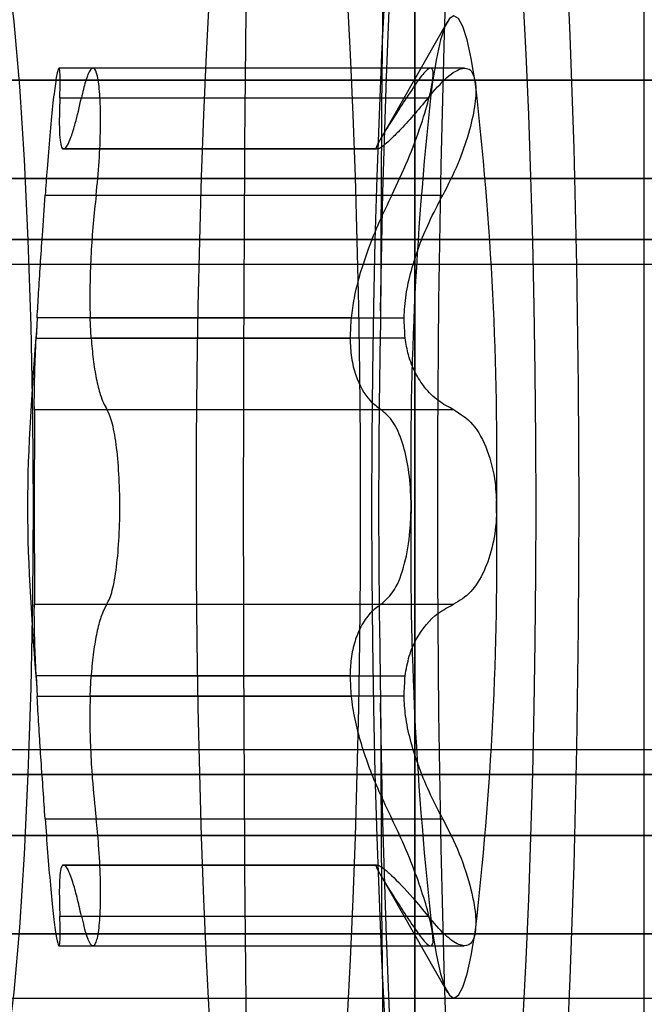
# Model space of a CAD drawing. Extents: x 5 to 415, y 5 to 293.
# Drawn here: x 339 to 339, y 239 to 239 of the extents above; entities that cross this region are included whole.
import ezdxf

# ---------------------------------------------------------------- set-up
doc = ezdxf.new("R2010")
doc.units = 0
doc.linetypes.add('SLD-DURCHGEHEND', pattern=[0])
doc.layers.add('AM_0', color=7, linetype='CONTINUOUS')

msp = doc.modelspace()

# ---------------------------------------------------------------- linework, layer by layer
at = {"layer": 'AM_0', "color": 7, "linetype": 'SLD-DURCHGEHEND'}
for p, q in [((338.763010478283, 239.3412296185023), (338.763010478283, 239.0412296185023)), ((338.7631626903594, 239.0412296185023), (338.7631626903594, 239.3412296185023)), ((338.7995242485732, 239.0412296185023), (338.7995242485731, 239.3412296185023)), ((338.7682587333653, 239.2683288683851), (338.7575937993253, 239.2495694648733)), ((338.7655194124633, 239.2609231935367), (338.7065221152596, 239.2609231935367)), ((338.7709329931968, 239.2609231935368), (338.7119246911428, 239.2609231935368)), ((338.8975494073409, 239.2590133914734), (300.484281848923, 239.2590133914743)), ((338.9049558203555, 239.2590133914734), (300.4916882619377, 239.2590133914743)), ((339.1102094196451, 239.2590133914734), (300.6969418612273, 239.2590133914743)), ((339.1176158326598, 239.2590133914734), (300.704348274242, 239.2590133914743)), ((302.6410478876254, 239.2590133914742), (338.8626871102413, 239.2590133914734)), ((302.6484543006401, 239.2590133914742), (338.870093523256, 239.2590133914734)), ((338.7066801150727, 239.2562114660072), (338.761761120901, 239.2562114660071)), ((338.7101072379422, 239.2562114660071), (338.7651882437704, 239.2562114660071)), ((338.707124006879, 239.2481039722914), (338.7569940104715, 239.2481039722913)), ((338.707447647254, 239.2481039722914), (338.707124006879, 239.2481039722914)), ((338.7571558306589, 239.2481342701023), (338.7072858270665, 239.2481342701023)), ((338.7573176508464, 239.2481039722914), (338.707447647254, 239.2481039722914)), ((338.9082225569003, 239.2434274987217), (300.4949549984825, 239.2434274987226)), ((339.1069426831004, 239.2434274987218), (300.6936751246826, 239.2434274987226)), ((302.6377811510806, 239.2434274987226), (338.8594203736965, 239.2434274987217)), ((338.7043456866838, 239.2407473919677), (338.7594266925119, 239.2407473919678)), ((338.7124416663311, 239.2407473919677), (338.7675226721594, 239.2407473919677)), ((338.8953448687686, 239.2337191480572), (300.4820773103509, 239.233719148058)), ((338.9071603589277, 239.2337191480572), (300.4938928005099, 239.233719148058)), ((339.1080048810729, 239.2337191480572), (300.6947373226552, 239.233719148058)), ((339.119820371232, 239.2337191480572), (300.7065528128142, 239.233719148058)), ((302.6388433490532, 239.233719148058), (338.8604825716691, 239.2337191480572)), ((302.6506588392123, 239.233719148058), (338.8722980618282, 239.2337191480572)), ((300.4830547820926, 239.229798160998), (338.8963223405109, 239.2297981609972)), ((300.4929153287672, 239.229798160998), (338.9061828871855, 239.2297981609972)), ((300.6957147943969, 239.229798160998), (339.1089823528152, 239.2297981609972)), ((300.7055753410715, 239.229798160998), (339.1188428994897, 239.2297981609972)), ((302.6398208207954, 239.229798160998), (338.8614600434113, 239.2297981609972)), ((302.6496813674701, 239.229798160998), (338.8713205900859, 239.2297981609972)), ((338.7030739128452, 239.2212747260823), (338.7029120926578, 239.2180588647113)), ((338.7529439164376, 239.2212747260823), (338.7030739128452, 239.2212747260823)), ((338.7114977412879, 239.2212747260824), (338.7613677448804, 239.2212747260824)), ((338.7116595614754, 239.2180588647113), (338.7114977412879, 239.2212747260824)), ((338.7029120926578, 239.2180588647113), (338.7527820962501, 239.2180588647113)), ((338.7615295650678, 239.2180588647112), (338.7116595614754, 239.2180588647113)), ((338.702632125249, 239.2066936925416), (338.7577131310773, 239.2066936925416)), ((338.714155227766, 239.2066936925416), (338.7692362335942, 239.2066936925415)), ((338.702632125249, 239.1757655444629), (338.7577131310773, 239.1757655444629)), ((338.7141552277658, 239.175765544463), (338.769236233594, 239.175765544463)), ((338.7029120926578, 239.1644003722932), (338.7030739128451, 239.1611845109222)), ((338.75278209625, 239.1644003722932), (338.7029120926578, 239.1644003722932)), ((338.7114977412878, 239.1611845109222), (338.7116595614753, 239.1644003722932)), ((338.7116595614753, 239.1644003722932), (338.7615295650677, 239.1644003722932)), ((338.7030739128451, 239.1611845109222), (338.7529439164376, 239.1611845109222)), ((338.7613677448803, 239.1611845109221), (338.7114977412878, 239.1611845109222)), ((338.8963223405109, 239.1526610760073), (300.4830547820926, 239.1526610760082)), ((338.9061828871855, 239.1526610760074), (300.4929153287671, 239.1526610760082)), ((339.1089823528152, 239.1526610760073), (300.6957147943969, 239.1526610760082)), ((339.1188428994897, 239.1526610760073), (300.7055753410715, 239.1526610760082)), ((338.8614600434113, 239.1526610760073), (302.6398208207954, 239.1526610760082)), ((338.8713205900859, 239.1526610760073), (302.6496813674701, 239.1526610760082)), ((338.8953448687686, 239.1487400889474), (300.4820773103509, 239.1487400889482)), ((338.9071603589277, 239.1487400889474), (300.4938928005099, 239.1487400889482)), ((339.1080048810729, 239.1487400889474), (300.6947373226551, 239.1487400889482)), ((339.1198203712319, 239.1487400889474), (300.7065528128142, 239.1487400889482)), ((302.6388433490532, 239.1487400889482), (338.8604825716691, 239.1487400889474)), ((302.6506588392123, 239.1487400889482), (338.8722980618282, 239.1487400889474)), ((338.7043456866838, 239.1417118450368), (338.759426692512, 239.1417118450368)), ((338.7124416663312, 239.1417118450368), (338.7675226721595, 239.1417118450368)), ((338.9082225569003, 239.1390317382828), (300.4949549984825, 239.1390317382836)), ((339.1069426831003, 239.1390317382828), (300.6936751246826, 239.1390317382836)), ((302.6377811510806, 239.1390317382836), (338.8594203736965, 239.1390317382828)), ((338.7071240068792, 239.134355264713), (338.707447647254, 239.1343552647131)), ((338.7569940104717, 239.1343552647131), (338.7071240068792, 239.134355264713)), ((338.7072858270665, 239.1343249669023), (338.7571558306591, 239.1343249669023)), ((338.707447647254, 239.1343552647131), (338.7573176508464, 239.1343552647131)), ((338.7575721002885, 239.1329279402985), (338.7682587333653, 239.1141303686195)), ((338.7066801150727, 239.1262477709975), (338.761761120901, 239.1262477709974)), ((338.7101072379421, 239.1262477709974), (338.7651882437703, 239.1262477709974)), ((338.8975494073408, 239.1234458455311), (300.484281848923, 239.123445845532)), ((338.9049558203555, 239.1234458455312), (300.4916882619377, 239.123445845532)), ((339.1102094196452, 239.1234458455311), (300.6969418612273, 239.123445845532)), ((339.1176158326598, 239.1234458455311), (300.704348274242, 239.123445845532)), ((302.6410478876253, 239.1234458455319), (338.8626871102413, 239.1234458455311)), ((302.6484543006401, 239.1234458455319), (338.870093523256, 239.1234458455311)), ((338.7065210350925, 239.1215360434676), (338.7655293371463, 239.1215360434676)), ((338.7119257713099, 239.1215360434676), (338.7709230685136, 239.1215360434676)), ((338.1849931432538, 239.1132296185024), (338.882329431918, 239.1132296185023)), ((338.2198554403533, 239.1132296185022), (338.9171917290175, 239.1132296185022)), ((338.4325154526576, 239.1132296185022), (339.1298517413218, 239.1132296185022))]:
    msp.add_line(p, q, dxfattribs=at)
at = {"layer": 'AM_0', "color": 7, "linetype": 'SLD-DURCHGEHEND', "flags": 128}
for points in [[(338.7866947409012, 239.4212296185023), (338.7847892644882, 239.4201881606941), (338.7829010443646, 239.4170732188727), (338.7810471805442, 239.4119130024336), (338.7792444619051, 239.404754243096), (338.7775092141462, 239.3956617716929), (338.7758571519401, 239.3847179310535), (338.7743032366178, 239.3720218302932), (338.7728615406771, 239.3576884472665), (338.7715451203399, 239.3418475873097), (338.7703658973124, 239.3246427077037), (338.769334550821, 239.3062296185023), (338.7684604208994, 239.2867750714928), (338.7677514238032, 239.2664552500653), (338.7672139803202, 239.2454541736695), (338.7668529576217, 239.2239620313052), (338.7666716251851, 239.2021734591418), (338.7666716251851, 239.1802857778628), (338.7668529576217, 239.1584972056995), (338.7672139803202, 239.1370050633352), (338.7677514238033, 239.1160039869393), (338.7684604208994, 239.0956841655119), (338.7693345508211, 239.0762296185023), (338.7703658973124, 239.0578165293009), (338.77154512034, 239.0406116496949), (338.7728615406772, 239.0247707897381), (338.7743032366178, 239.0104374067115), (338.7758571519402, 238.9977413059511), (338.7775092141463, 238.9867974653117), (338.7792444619051, 238.9777049939086), (338.7810471805444, 238.9705462345709), (338.7829010443646, 238.9653860181319), (338.7847892644883, 238.9622710763105), (338.7866947409012, 238.9612296185023)], [(338.7576455403034, 239.2223900196431), (338.7580208323514, 239.2411962798437), (338.7585675217194, 239.2594410607286), (338.7592794652159, 239.2769193442554), (338.7601486626756, 239.2934347255732), (338.761165346858, 239.3088016200392), (338.7623180932029, 239.3228473486478), (338.7635939482086, 239.3354140784385), (338.7649785749916, 239.3463605960771), (338.7664564143917, 239.3555638946813), (338.7680108598108, 239.3629205560585), (338.7696244438233, 239.3683479128245), (338.771279034458, 239.371784977343), (338.7729560389498, 239.3731931270489), (338.7746366126666, 239.3725565384528), (338.7763018708691, 239.369882364951), (338.7779331009195, 239.3652006564421), (338.779511972557, 239.3585640216541), (338.7810207438764, 239.3500470369756), (338.7824424606953, 239.3397454084355), (338.7837611470697, 239.3277748962464), (338.7849619848169, 239.3142700139983), (338.7860314800282, 239.2993825171183), (338.7869576147016, 239.2832796975837), (338.7877299817887, 239.2661425040479), (338.7883399021396, 239.2481635085068), (338.7887805220313, 239.2295447423518), (338.7890468901832, 239.2104954261272), (338.7891360133953, 239.1912296185023), (338.7890468901832, 239.1719638108773), (338.7887805220313, 239.1529144946526), (338.7883399021396, 239.1342957284976), (338.7877299817887, 239.1163167329566), (338.7869576147016, 239.0991795394208), (338.7860314800282, 239.0830767198862), (338.7849619848168, 239.0681892230063), (338.7837611470697, 239.0546843407581), (338.7824424606952, 239.042713828569), (338.7810207438763, 239.0324122000289), (338.7795119725569, 239.0238952153504), (338.7779331009195, 239.0172585805624), (338.7763018708691, 239.0125768720535), (338.7746366126666, 239.0099026985517), (338.7729560389498, 239.0092661099556), (338.771279034458, 239.0106742596615), (338.7696244438232, 239.01411132418), (338.7680108598108, 239.0195386809459), (338.7664564143916, 239.0268953423232), (338.7649785749916, 239.0360986409274), (338.7635939482086, 239.047045158566), (338.7623180932029, 239.0596118883566), (338.761165346858, 239.0736576169652), (338.7601486626756, 239.0890245114312), (338.7592794652159, 239.1055398927491), (338.7585675217194, 239.1230181762759), (338.7580208323514, 239.1412629571608), (338.7576455403034, 239.1600692173613)], [(338.7413954378764, 239.0412296185022), (338.7423280808013, 239.0416118013106), (338.7432559711915, 239.04275640222), (338.7441743807304, 239.0446575886065), (338.7450786294136, 239.04730567246), (338.7459641093969, 239.0506871597522), (338.7468263084774, 239.054784819199), (338.7476608330862, 239.0595777700671), (338.7484634306771, 239.0650415885775), (338.7492300113969, 239.0711484323635), (338.749956668926, 239.0778671823491), (338.7506397003838, 239.0851636013242), (338.751275625199, 239.0930005084104), (338.7518612028443, 239.1013379685255), (338.7523934493504, 239.1101334958839), (338.7528696525109, 239.1193422704942), (338.7532873857037, 239.1289173665519), (338.7536445202563, 239.1388099915624), (338.7539392362929, 239.148969734976), (338.754170032008, 239.1593448250693), (338.7543357313197, 239.1698823927613), (338.754435489862, 239.1805287410224), (338.7544687992885, 239.1912296185023), (338.754435489862, 239.2019304959821), (338.7543357313197, 239.2125768442432), (338.754170032008, 239.2231144119352), (338.7539392362929, 239.2334895020285), (338.7536445202563, 239.2436492454421), (338.7532873857037, 239.2535418704526), (338.7528696525109, 239.2631169665103), (338.7523934493504, 239.2723257411206), (338.7518612028443, 239.281121268479), (338.751275625199, 239.2894587285941), (338.7506397003839, 239.2972956356803), (338.749956668926, 239.3045920546554), (338.7492300113969, 239.3113108046409), (338.7484634306771, 239.317417648427), (338.7476608330862, 239.3228814669374), (338.7468263084774, 239.3276744178055), (338.7459641093969, 239.3317720772523), (338.7450786294136, 239.3351535645445), (338.7441743807304, 239.337801648398), (338.7432559711915, 239.3397028347844), (338.7423280808013, 239.3408474356938), (338.7413954378764, 239.3412296185023), (338.7404627949516, 239.3408474356938), (338.7395349045614, 239.3397028347844), (338.7386164950224, 239.337801648398), (338.7377122463392, 239.3351535645445), (338.7368267663559, 239.3317720772523), (338.7359645672754, 239.3276744178055), (338.7351300426666, 239.3228814669374), (338.7343274450756, 239.317417648427), (338.7335608643559, 239.3113108046409), (338.7328342068269, 239.3045920546554), (338.732151175369, 239.2972956356803), (338.7315152505538, 239.2894587285941), (338.7309296729085, 239.281121268479), (338.7303974264025, 239.2723257411206), (338.7299212232419, 239.2631169665103), (338.7295034900491, 239.2535418704526), (338.7291463554965, 239.2436492454421), (338.7288516394599, 239.2334895020285), (338.7286208437448, 239.2231144119352), (338.7284551444332, 239.2125768442432), (338.7283553858908, 239.2019304959821), (338.7283220764642, 239.1912296185023), (338.7283553858908, 239.1805287410224), (338.7284551444332, 239.1698823927613), (338.7286208437448, 239.1593448250693), (338.7288516394599, 239.148969734976), (338.7291463554965, 239.1388099915624), (338.7295034900491, 239.1289173665519), (338.7299212232419, 239.1193422704942), (338.7303974264025, 239.1101334958839), (338.7309296729085, 239.1013379685255), (338.7315152505538, 239.0930005084104), (338.732151175369, 239.0851636013242), (338.7328342068269, 239.0778671823491), (338.7335608643559, 239.0711484323635), (338.7343274450756, 239.0650415885775), (338.7351300426666, 239.0595777700671), (338.7359645672754, 239.054784819199), (338.7368267663559, 239.0506871597522), (338.7377122463392, 239.04730567246), (338.7386164950224, 239.0446575886065), (338.7395349045614, 239.04275640222), (338.7404627949516, 239.0416118013106), (338.7413954378764, 239.0412296185022)], [(338.769288889423, 239.0412296185022), (338.7702215323478, 239.0416118013107), (338.771149422738, 239.0427564022201), (338.772067832277, 239.0446575886066), (338.7729720809601, 239.0473056724601), (338.7738575609435, 239.0506871597522), (338.774719760024, 239.0547848191991), (338.7755542846328, 239.0595777700671), (338.7763568822238, 239.0650415885775), (338.7771234629435, 239.0711484323636), (338.7778501204725, 239.0778671823491), (338.7785331519304, 239.0851636013243), (338.7791690767456, 239.0930005084105), (338.7797546543909, 239.1013379685255), (338.7802869008969, 239.1101334958839), (338.7807631040574, 239.1193422704943), (338.7811808372503, 239.128917366552), (338.7815379718029, 239.1388099915624), (338.7818326878395, 239.148969734976), (338.7820634835546, 239.1593448250693), (338.7822291828662, 239.1698823927613), (338.7823289414086, 239.1805287410224), (338.7823622508351, 239.1912296185023), (338.7823289414086, 239.2019304959821), (338.7822291828662, 239.2125768442433), (338.7820634835546, 239.2231144119352), (338.7818326878395, 239.2334895020285), (338.7815379718029, 239.2436492454422), (338.7811808372503, 239.2535418704526), (338.7807631040574, 239.2631169665103), (338.7802869008969, 239.2723257411207), (338.7797546543909, 239.281121268479), (338.7791690767456, 239.2894587285941), (338.7785331519304, 239.2972956356803), (338.7778501204725, 239.3045920546554), (338.7771234629435, 239.311310804641), (338.7763568822238, 239.317417648427), (338.7755542846328, 239.3228814669374), (338.774719760024, 239.3276744178055), (338.7738575609435, 239.3317720772523), (338.7729720809601, 239.3351535645445), (338.772067832277, 239.337801648398), (338.771149422738, 239.3397028347845), (338.7702215323478, 239.3408474356939), (338.769288889423, 239.3412296185023), (338.7683562464982, 239.3408474356939), (338.7674283561079, 239.3397028347845), (338.766509946569, 239.337801648398), (338.7656056978858, 239.3351535645445), (338.7647202179025, 239.3317720772523), (338.763858018822, 239.3276744178055), (338.7630234942131, 239.3228814669374), (338.7622208966222, 239.317417648427), (338.7614543159024, 239.311310804641), (338.7607276583735, 239.3045920546554), (338.7600446269155, 239.2972956356803), (338.7594087021004, 239.2894587285941), (338.758823124455, 239.281121268479), (338.758290877949, 239.2723257411207), (338.7578146747885, 239.2631169665103), (338.7573969415956, 239.2535418704526), (338.757039807043, 239.2436492454422), (338.7567450910065, 239.2334895020285), (338.7565142952914, 239.2231144119352), (338.7563485959798, 239.2125768442433), (338.7562488374374, 239.2019304959821), (338.7562155280108, 239.1912296185023), (338.7562488374374, 239.1805287410224), (338.7563485959798, 239.1698823927613), (338.7565142952914, 239.1593448250693), (338.7567450910065, 239.148969734976), (338.757039807043, 239.1388099915624), (338.7573969415956, 239.128917366552), (338.7578146747885, 239.1193422704943), (338.758290877949, 239.1101334958839), (338.758823124455, 239.1013379685255), (338.7594087021004, 239.0930005084105), (338.7600446269155, 239.0851636013243), (338.7607276583735, 239.0778671823491), (338.7614543159024, 239.0711484323636), (338.7622208966222, 239.0650415885775), (338.7630234942131, 239.0595777700671), (338.763858018822, 239.0547848191991), (338.7647202179025, 239.0506871597522), (338.7656056978858, 239.0473056724601), (338.766509946569, 239.0446575886066), (338.7674283561079, 239.0427564022201), (338.7683562464982, 239.0416118013107), (338.769288889423, 239.0412296185022)], [(338.6935780923679, 239.2932296185022), (338.6923129297136, 239.2921914055741), (338.6910735221226, 239.2890979018109), (338.6898851003592, 239.2840120820284), (338.6887718572634, 239.277037478851), (338.6877564552542, 239.2683160750864), (338.6868595649885, 239.2580254133647), (338.6860994445656, 239.2463749818827), (338.6854915678453, 239.2336019498285), (338.6850483094447, 239.2199663393001), (338.6847786928265, 239.2057457320061), (338.6846882066076, 239.1912296185023), (338.6847786928265, 239.1767135049984), (338.6850483094447, 239.1624928977045), (338.6854915678453, 239.148857287176), (338.6860994445656, 239.1360842551218), (338.6868595649885, 239.1244338236399), (338.6877564552542, 239.1141431619181), (338.6887718572634, 239.1054217581535), (338.6898851003592, 239.0984471549761), (338.6910735221226, 239.0933613351936), (338.6923129297136, 239.0902678314304), (338.6935780923679, 239.0892296185023), (338.6948432550221, 239.0902678314304), (338.6960826626132, 239.0933613351936), (338.6972710843766, 239.0984471549761), (338.6983843274724, 239.1054217581535), (338.6993997294816, 239.1141431619181), (338.7002966197473, 239.1244338236399), (338.7010567401702, 239.1360842551218), (338.7016646168905, 239.148857287176), (338.7021078752911, 239.1624928977045), (338.7023774919093, 239.1767135049984), (338.7024679781281, 239.1912296185023), (338.7023774919093, 239.2057457320061), (338.7021078752911, 239.2199663393001), (338.7016646168905, 239.2336019498285), (338.7010567401702, 239.2463749818827), (338.7002966197473, 239.2580254133647), (338.6993997294816, 239.2683160750864), (338.6983843274724, 239.277037478851), (338.6972710843766, 239.2840120820284), (338.6960826626132, 239.2890979018109), (338.6948432550221, 239.2921914055741), (338.6935780923679, 239.2932296185022)], [(338.7726879633902, 239.2587795999974), (338.772053945293, 239.2624861641983), (338.771389632665, 239.2654120267732), (338.7707023038545, 239.2675251313595), (338.7699994893796, 239.268802326341), (338.769288889423, 239.2692296185022), (338.7685782894664, 239.268802326341), (338.7678754749916, 239.2675251313595), (338.767188146181, 239.2654120267732), (338.766523833553, 239.2624861641983), (338.7658898154558, 239.2587795999974)], [(338.7658898154559, 239.123679637007), (338.766523833553, 239.1199730728061), (338.767188146181, 239.1170472102312), (338.7678754749916, 239.1149341056449), (338.7685782894663, 239.1136569106635), (338.769288889423, 239.1132296185021), (338.7699994893796, 239.1136569106634), (338.7707023038544, 239.1149341056449), (338.771389632665, 239.1170472102311), (338.7720539452929, 239.119973072806), (338.7726879633901, 239.123679637007)]]:
    msp.add_lwpolyline(points, dxfattribs=at)
at = {"layer": 'AM_0', "color": 7, "linetype": 'SLD-DURCHGEHEND'}
for centre, radius, start, end in [((346.5091110887324, 239.1912296185016), 7.77328201931095, 177.5271590652461, 182.4728409347451), ((345.9650497036621, 239.201570028357), 7.207434234596727, 177.4886246973844, 179.8344904371799), ((339.288361890945, 239.1986286126493), 0.525923198713402, 173.4325848077253, 180.8060970194631), ((338.2502158878913, 239.1986286126493), 0.5259231987230552, 359.1939029805687, 6.567415192150538), ((338.7571558306591, 239.2476844757041), 0.0004496255773244173, 68.90595309862228, 111.0940469255627), ((339.1778486245561, 239.1982817776723), 0.4255263642335314, 176.9025636893156, 177.3361181367504), ((338.3364630349361, 239.1982817775891), 0.4255263660612311, 2.66388186300154, 3.097436308596664), ((339.2883618909676, 239.1838306243567), 0.5259231987359431, 179.193902980755, 186.5674151921642), ((338.2502158878803, 239.1838306243562), 0.5259231987340177, 353.4325848078724, 0.8060970193161223), ((339.1778486208454, 239.1841774591604), 0.4255263605190472, 182.6638818633735, 183.0974363145898), ((338.3364630402895, 239.1841774591392), 0.4255263607006714, 356.90256368959, 357.3361181406277), ((345.9650497038324, 239.1808892086501), 7.207434234767038, 180.1655095628381, 182.511375302578), ((338.757155830659, 239.1347747613001), 0.0004496255771001612, 248.9059530949534, 291.0940469279296)]:
    msp.add_arc(centre, radius, start, end, dxfattribs=at)
for points, knots in [([(338.7066801150727, 239.2562114660072), (338.7067112116962, 239.2573603316254), (338.7067734732692, 239.2596605871624), (338.7066357293702, 239.2611117366987), (338.7063617925044, 239.2608230076541), (338.7059773010076, 239.2587201692146), (338.7055330864594, 239.2550761938243), (338.7050743294379, 239.2503047135072), (338.7046655399493, 239.2452827678581), (338.7044435082311, 239.2421344576483), (338.7043456866838, 239.2407473919677)], [0, 0, 0, 0, 0.1287018541656633, 0.2576864935172991, 0.3863213488437934, 0.5145659264732988, 0.6426032275964646, 0.770660222092464, 0.8989587067521406, 1, 1, 1, 1]), ([(338.7124416663311, 239.2407473919677), (338.7126202458088, 239.2425287265637), (338.7129776966628, 239.2460943074537), (338.7131819951612, 239.2514437985118), (338.7131237293875, 239.2560210297149), (338.7128006896073, 239.259346998234), (338.7122588176806, 239.2610514035968), (338.7115537338115, 239.2609280637107), (338.7108064042478, 239.2592192564265), (338.7103210065075, 239.2571310913343), (338.7101072379422, 239.2562114660071)], [0, 0, 0, 0, 0.128773931607304, 0.2577583519094541, 0.3863930023850787, 0.514637456392278, 0.6426747537515679, 0.7707318751451231, 0.8990306010206208, 1, 1, 1, 1]), ([(338.7658898154558, 239.2587795999974), (338.7659172107323, 239.2589804092838), (338.7660513197714, 239.2599634378891), (338.7659581352564, 239.2610199554435), (338.7651980658317, 239.2609308309451), (338.7638203165439, 239.2593851970661), (338.76245998812, 239.2572885936742), (338.761761120901, 239.2562114660071)], [0, 0, 0, 0, 0.05745914984607269, 0.2812817522853384, 0.5075499895038861, 0.7470043532974109, 1, 1, 1, 1]), ([(338.7651882437704, 239.2562114660071), (338.7662125934859, 239.2573992493912), (338.768266941176, 239.259781365591), (338.7706896140349, 239.261189109915), (338.7721873729047, 239.2607415293035), (338.7725429275748, 239.2593480287331), (338.7726879633902, 239.2587795999974)], [0, 0, 0, 0, 0.2814702260894847, 0.5644924775731966, 0.8223502769460626, 1, 1, 1, 1]), ([(338.7594266925119, 239.2407473919678), (338.7602990338557, 239.2425898343477), (338.7620480448931, 239.2462838608671), (338.7641165722254, 239.2519149691892), (338.7654177884828, 239.2562562693231), (338.7657530873586, 239.2580486879492), (338.7658898154558, 239.2587795999974)], [0, 0, 0, 0, 0.281608194827481, 0.5646136623565406, 0.822458261064454, 1, 1, 1, 1]), ([(338.7726879633902, 239.2587795999974), (338.7727144244676, 239.2585613796473), (338.7728441427113, 239.2574916136626), (338.7726731289184, 239.2548830366159), (338.771690768717, 239.250548383245), (338.7699865155035, 239.2456035496967), (338.7683589976137, 239.2423957631308), (338.7675226721594, 239.2407473919677)], [0, 0, 0, 0, 0.05735812061637641, 0.2811826044301424, 0.5074474949183714, 0.7468942122497805, 1, 1, 1, 1]), ([(338.7066801150727, 239.2562114660072), (338.706646680504, 239.2551790145261), (338.7065788507083, 239.2530844466609), (338.7066053297848, 239.2507304923637), (338.7067429663199, 239.2490296895254), (338.7069403580753, 239.2483052817668), (338.7070911676983, 239.2481399694671), (338.707124006879, 239.2481039722914)], [0, 0, 0, 0, 0.2300152026231052, 0.4666393150393505, 0.6969405722928365, 0.9340080352225749, 1, 1, 1, 1]), ([(338.707447647254, 239.2481039722914), (338.7075945139258, 239.2482617419933), (338.7078986608458, 239.2485884680523), (338.7084773506867, 239.2499853556316), (338.7092186240871, 239.2523119545791), (338.7097807977345, 239.2547789457815), (338.7101072379422, 239.2562114660071)], [0, 0, 0, 0, 0.2128583228607342, 0.4408093578787612, 0.6752919491618732, 1, 1, 1, 1]), ([(338.7569940104715, 239.2481039722913), (338.7570019964047, 239.2482470170301), (338.7570182366117, 239.2485379130466), (338.7578464267875, 239.2500563758367), (338.7594642490825, 239.2525884469613), (338.7611334095742, 239.2552213323505), (338.761761120901, 239.2562114660071)], [0, 0, 0, 0, 0.1880301450662701, 0.382378412839313, 0.7677346978329622, 1, 1, 1, 1]), ([(338.7651882437704, 239.2562114660071), (338.7643934833698, 239.2552458699086), (338.7627844818754, 239.2532910095954), (338.7607465782245, 239.2510910548883), (338.7591059281508, 239.2494768862705), (338.7579490387698, 239.2484759743301), (338.7575147883003, 239.2482201220181), (338.7573176508464, 239.2481039722914)], [0, 0, 0, 0, 0.225832422731756, 0.4572003152444885, 0.6456352326224436, 0.839128399600026, 1, 1, 1, 1]), ([(338.7030739128452, 239.2212747260823), (338.7031473354789, 239.2225785344386), (338.7032993316944, 239.2252776195292), (338.7035852438258, 239.2297019233459), (338.7039445611186, 239.2349638417394), (338.7041983475984, 239.2386230122845), (338.7043456866838, 239.2407473919677)], [0, 0, 0, 0, 0.2130075400863028, 0.4409585755659003, 0.6754411336057187, 1, 1, 1, 1]), ([(338.7124416663311, 239.2407473919677), (338.7122809529489, 239.2392508906031), (338.7119549054182, 239.2362148610705), (338.7116278707288, 239.2315424075137), (338.7114461431405, 239.2268943570751), (338.7114362094935, 239.2234977596424), (338.7114867545823, 239.2216716560821), (338.7114977412879, 239.2212747260824)], [0, 0, 0, 0, 0.2300877503558884, 0.4667908908712084, 0.6970915907317241, 0.9341584796053504, 1, 1, 1, 1]), ([(338.7594266925119, 239.2407473919678), (338.7587503875085, 239.2393550398151), (338.757381190309, 239.2365361864008), (338.7556668937358, 239.2323000547514), (338.7543132827296, 239.2282112312592), (338.7533901470571, 239.2245759294605), (338.7530832113546, 239.2223052265241), (338.7529439164376, 239.2212747260823)], [0, 0, 0, 0, 0.2258921282892946, 0.4573245323249997, 0.645749439664303, 0.8392324451217703, 1, 1, 1, 1]), ([(338.7613677448804, 239.2212747260824), (338.7614437091258, 239.2224826180351), (338.7615981901407, 239.2249389891007), (338.7627613100499, 239.2300766030829), (338.7647800471503, 239.2355119336474), (338.766773141093, 239.2393165953242), (338.7675226721594, 239.2407473919677)], [0, 0, 0, 0, 0.1880301450766268, 0.3823784128656108, 0.7677346978655785, 1, 1, 1, 1]), ([(338.7576455403034, 239.2223900196431), (338.7575401125333, 239.2157686265961), (338.7573279664148, 239.202444785716), (338.7573058122686, 239.1815031838538), (338.7575288297949, 239.1674326636266), (338.7576455403034, 239.1600692173613)], [0, 0, 0, 0, 0.3201492294248635, 0.6442175174281596, 1, 1, 1, 1]), ([(338.702632125249, 239.2066936925416), (338.702627315604, 239.2071574333316), (338.7026175580285, 239.2080982482305), (338.7026458994565, 239.2104165690739), (338.7027208796868, 239.2133641001744), (338.7028202086198, 239.2160369022758), (338.7028956865425, 239.2176978384703), (338.7029120926578, 239.2180588647113)], [0, 0, 0, 0, 0.2300880028704465, 0.4667914184594237, 0.6970921163884464, 0.9341590032568666, 1, 1, 1, 1]), ([(338.7116595614754, 239.2180588647113), (338.7117568234979, 239.2169129813426), (338.7119581711908, 239.214540822439), (338.712455072732, 239.2115141923791), (338.7131656198428, 239.2085789390396), (338.7137917306453, 239.2073861704996), (338.714155227766, 239.2066936925416)], [0, 0, 0, 0, 0.2130070225028952, 0.4409580579807956, 0.6754406161290921, 1, 1, 1, 1]), ([(338.7527820962501, 239.2180588647113), (338.7528364667231, 239.2169940174968), (338.7529470346066, 239.2148285424466), (338.7538809301452, 239.2112093912543), (338.7555174304107, 239.2083061318154), (338.7571130687808, 239.2071343555282), (338.7577131310773, 239.2066936925416)], [0, 0, 0, 0, 0.1880301451660007, 0.3823784130416706, 0.76773469807925, 1, 1, 1, 1]), ([(338.7692362335942, 239.2066936925415), (338.7684141261523, 239.2071202034712), (338.7667497480537, 239.2079836860454), (338.7647033214502, 239.210019679399), (338.7631060663705, 239.2124945181035), (338.7620319155661, 239.215129429931), (338.7616863781897, 239.2171444159052), (338.7615295650678, 239.2180588647112)], [0, 0, 0, 0, 0.2258923361022172, 0.457324964686501, 0.64574983718884, 0.8392328072793623, 1, 1, 1, 1]), ([(338.702632125249, 239.2066936925416), (338.7026371860981, 239.2060618047059), (338.7026473160582, 239.2047969974689), (338.702632666513, 239.200897889498), (338.7026181424046, 239.1960308965464), (338.7026126877192, 239.1906011324561), (338.7026210193682, 239.1852519862055), (338.7026363046323, 239.1806033497317), (338.7026469502812, 239.1772910677981), (338.7026366579655, 239.1762319694078), (338.702632125249, 239.1757655444629)], [0, 0, 0, 0, 0.1287741938385578, 0.2577586133393324, 0.38639326306872, 0.5146377166259499, 0.6426750139753311, 0.7707321358287986, 0.8990308625849907, 0.9999999999999999, 0.9999999999999999, 0.9999999999999999, 0.9999999999999999]), ([(338.7141552277658, 239.175765544463), (338.7144552396405, 239.1763974322986), (338.7150557531635, 239.1776622395355), (338.7157254352209, 239.1815613475067), (338.7161423963989, 239.1864283404581), (338.7162599391069, 239.1918581045485), (338.716072997029, 239.197207250799), (338.7155956228742, 239.2018558872727), (338.7149289795015, 239.2051681692066), (338.7143918004242, 239.2062272675968), (338.714155227766, 239.2066936925416)], [0, 0, 0, 0, 0.1287741938403263, 0.2577586133420199, 0.3863932630716775, 0.5146377166313125, 0.6426750139781456, 0.7707321358328411, 0.8990308625864258, 1, 1, 1, 1]), ([(338.7624907414886, 239.1912296185021), (338.7624869266833, 239.1916490506029), (338.7624682520306, 239.193702300489), (338.7621374318825, 239.1973683116608), (338.7611681977572, 239.2016141599054), (338.7596972093567, 239.2050127362145), (338.7583865039629, 239.2061231956895), (338.7577131310773, 239.2066936925416)], [0, 0, 0, 0, 0.05745951741114633, 0.2812821130121409, 0.5075503624108858, 0.7470047540241141, 1, 1, 1, 1]), ([(338.7692362335942, 239.2066936925415), (338.7702879630974, 239.2060395667349), (338.7723966384229, 239.204728070819), (338.7746775620229, 239.2005039474775), (338.7759110933724, 239.1957142966507), (338.7760360731812, 239.1925286565275), (338.7760870373573, 239.1912296185023)], [0, 0, 0, 0, 0.2816086967821309, 0.5646141032465593, 0.8224586539268931, 1, 1, 1, 1]), ([(338.7577131310773, 239.1757655444629), (338.7584598479955, 239.1764196702695), (338.7599569853639, 239.1777311661853), (338.7615296033808, 239.181955289527), (338.7623713539875, 239.1867449403537), (338.7624561595413, 239.1899305804769), (338.7624907414886, 239.1912296185021)], [0, 0, 0, 0, 0.281608696782981, 0.5646141032412951, 0.8224586539328284, 1, 1, 1, 1]), ([(338.7760870373573, 239.1912296185023), (338.776081430068, 239.1908101864014), (338.776053980652, 239.1887569365154), (338.775566870645, 239.1850909253435), (338.7741524002752, 239.1808450770991), (338.7720282815475, 239.17744650079), (338.7701838219058, 239.176336041315), (338.769236233594, 239.175765544463)], [0, 0, 0, 0, 0.05745951741440971, 0.2812821130105886, 0.5075503624118304, 0.7470047540279315, 1, 1, 1, 1]), ([(338.7029120926578, 239.1644003722932), (338.7028622482679, 239.165546255662), (338.7027590625369, 239.1679184145656), (338.7026700480999, 239.1709450446251), (338.7026168887298, 239.1738802979649), (338.7026265286579, 239.1750730665049), (338.702632125249, 239.1757655444629)], [0, 0, 0, 0, 0.2130070225052595, 0.4409580579793131, 0.6754406161394604, 1, 1, 1, 1]), ([(338.7141552277658, 239.175765544463), (338.713895875942, 239.1753018036729), (338.7133697154982, 239.1743609887739), (338.7126909091078, 239.1720426679305), (338.7121269766949, 239.16909513683), (338.7118116350842, 239.1664223347289), (338.7116867145829, 239.1647613985341), (338.7116595614753, 239.1644003722932)], [0, 0, 0, 0, 0.2300880028707024, 0.4667914184573509, 0.6970921163852632, 0.9341590032649365, 1, 1, 1, 1]), ([(338.7577131310773, 239.1757655444629), (338.7571283496096, 239.1753390335331), (338.7559444441762, 239.1744755509588), (338.7545457565257, 239.1724395576058), (338.7535224253567, 239.1699647189005), (338.7529148043241, 239.1673298070736), (338.7528235222414, 239.1653148210993), (338.75278209625, 239.1644003722932)], [0, 0, 0, 0, 0.2258923360989808, 0.4573249646902741, 0.6457498371853532, 0.8392328072826829, 1, 1, 1, 1]), ([(338.7615295650677, 239.1644003722932), (338.7617198921653, 239.1654652195072), (338.7621069416645, 239.1676306945562), (338.7637106966689, 239.171249845748), (338.7661490265443, 239.1741531051881), (338.7683925318177, 239.1753248814758), (338.769236233594, 239.175765544463)], [0, 0, 0, 0, 0.1880301450681807, 0.3823784128357013, 0.7677346978429974, 1, 1, 1, 1]), ([(338.7043456866838, 239.1417118450368), (338.7042422388784, 239.1432083464015), (338.7040323689779, 239.1462443759341), (338.7037089389518, 239.1509168294909), (338.70340171412, 239.1555648799293), (338.7031956344644, 239.1589614773621), (338.7030956466431, 239.1607875809224), (338.7030739128451, 239.1611845109222)], [0, 0, 0, 0, 0.2300877503568169, 0.4667908908661539, 0.6970915907336203, 0.9341584796076002, 1, 1, 1, 1]), ([(338.7114977412878, 239.1611845109222), (338.7114717364462, 239.1598807025659), (338.7114179023991, 239.1571816174752), (338.7115398781394, 239.1527573136585), (338.7118379485734, 239.147495395265), (338.7122199122721, 239.1438362247198), (338.7124416663312, 239.1417118450368)], [0, 0, 0, 0, 0.2130075400851426, 0.4409585755649288, 0.6754411336084912, 1, 1, 1, 1]), ([(338.7529439164376, 239.1611845109222), (338.7531126497626, 239.1599766189688), (338.7534557861304, 239.1575202479023), (338.7548303167644, 239.1523826339187), (338.7568864098052, 239.1469473033548), (338.7587324595057, 239.1431426416792), (338.759426692512, 239.1417118450368)], [0, 0, 0, 0, 0.1880301451544465, 0.3823784130180897, 0.767734698053631, 1, 1, 1, 1]), ([(338.7675226721595, 239.1417118450368), (338.7667920895211, 239.1431041971895), (338.7653130058276, 239.1459230506037), (338.7635821894589, 239.1501591822531), (338.7623152133905, 239.1542480057454), (338.7615565742483, 239.157883307544), (338.7614266896725, 239.1601540104803), (338.7613677448803, 239.1611845109221)], [0, 0, 0, 0, 0.2258921282869755, 0.4573245323255303, 0.6457494396704383, 0.8392324451312952, 1, 1, 1, 1]), ([(338.7043456866838, 239.1417118450368), (338.7044721793313, 239.1399305104408), (338.7047253713858, 239.1363649295508), (338.705176105476, 239.1310154384927), (338.7056368088864, 239.1264382072898), (338.7060719372876, 239.1231122387702), (338.7064351993777, 239.1214078334079), (338.7066781949042, 239.1215311732936), (338.7067695267228, 239.1232399805779), (338.7067074524888, 239.1253281456702), (338.7066801150727, 239.1262477709975)], [0, 0, 0, 0, 0.1287739316059002, 0.2577583519090207, 0.3863930023815306, 0.5146374563850241, 0.6426747537486133, 0.7707318751425832, 0.8990306010185757, 1, 1, 1, 1]), ([(338.7101072379421, 239.1262477709974), (338.7103810488856, 239.1250989053792), (338.7109292723931, 239.1227986498422), (338.7117220697316, 239.1213475003058), (338.7123986000822, 239.1216362293501), (338.7128953448176, 239.12373906779), (338.7131611123203, 239.12738304318), (338.7131579315443, 239.1321545234972), (338.7129107175094, 239.1371764691463), (338.7125851174602, 239.1403247793561), (338.7124416663312, 239.1417118450368)], [0, 0, 0, 0, 0.1287018541663685, 0.2576864935155834, 0.3863213488461191, 0.5145659264731053, 0.6426032275958165, 0.7706602220934206, 0.8989587067502898, 1, 1, 1, 1]), ([(338.7658898154559, 239.123679637007), (338.7658539648208, 239.1238978573571), (338.7656782168215, 239.1249676233419), (338.7650319605434, 239.1275762003885), (338.7636311723634, 239.1319108537593), (338.7617402911292, 239.1368556873077), (338.7602120189895, 239.1400634738736), (338.759426692512, 239.1417118450368)], [0, 0, 0, 0, 0.05735812061543376, 0.281182604430243, 0.5074474949200275, 0.7468942122476425, 1, 1, 1, 1]), ([(338.7675226721595, 239.1417118450368), (338.7684487741125, 239.1398694026569), (338.7703055731157, 239.1361753761374), (338.7720905880619, 239.1305442678153), (338.7728646578349, 239.1262029676813), (338.772739144989, 239.1244105490552), (338.7726879633901, 239.123679637007)], [0, 0, 0, 0, 0.2816081948245616, 0.5646136623512814, 0.8224582610582997, 1, 1, 1, 1]), ([(338.7071240068792, 239.134355264713), (338.707024512075, 239.1341974950113), (338.7068184677911, 239.1338707689523), (338.7066474446244, 239.1324738813726), (338.7065635627808, 239.1301472824254), (338.7066372985511, 239.127680291223), (338.7066801150727, 239.1262477709975)], [0, 0, 0, 0, 0.2128583228579182, 0.4408093578840349, 0.675291949169502, 1, 1, 1, 1]), ([(338.7101072379421, 239.1262477709974), (338.7098765921501, 239.1272802224784), (338.709408673538, 239.1293747903436), (338.7087318005281, 239.1317287446409), (338.7081051435802, 239.1334295474792), (338.7076915588475, 239.1341539552376), (338.7074912623321, 239.1343192675374), (338.707447647254, 239.1343552647131)], [0, 0, 0, 0, 0.2300152026234152, 0.4666393150454901, 0.6969405722898212, 0.9340080352211925, 1, 1, 1, 1]), ([(338.761761120901, 239.1262477709974), (338.7611493578882, 239.1272133670958), (338.759910836692, 239.1291682274089), (338.7585040044247, 239.1313681821163), (338.757523830117, 239.1329823507337), (338.7569980891125, 239.1339832626745), (338.7569952839405, 239.1342391149864), (338.7569940104717, 239.1343552647131)], [0, 0, 0, 0, 0.2258324227295473, 0.4572003152396641, 0.6456352326218259, 0.8391283995975722, 1, 1, 1, 1]), ([(338.7573176508464, 239.1343552647131), (338.7575543624837, 239.1342122199743), (338.7580357396595, 239.1339213239577), (338.7597452000267, 239.1324028611664), (338.7622022078726, 239.1298707900417), (338.7643721910243, 239.1272379046531), (338.7651882437703, 239.1262477709974)], [0, 0, 0, 0, 0.1880301451508297, 0.3823784130122865, 0.767734698037113, 1, 1, 1, 1]), ([(338.761761120901, 239.1262477709974), (338.7625343556134, 239.1250599876133), (338.7640850886502, 239.1226778714135), (338.7655161397678, 239.1212701270896), (338.766094786884, 239.1217177077009), (338.7659492017188, 239.1231112082712), (338.7658898154559, 239.123679637007)], [0, 0, 0, 0, 0.2814702260945889, 0.5644924775777495, 0.8223502769470452, 1, 1, 1, 1]), ([(338.7726879633901, 239.123679637007), (338.772651146137, 239.1234788277207), (338.7724709133715, 239.1224957991153), (338.7717461701239, 239.121439281561), (338.7701225370698, 239.1215284060593), (338.76790517913, 239.1230740399384), (338.7661103402527, 239.1251706433303), (338.7651882437703, 239.1262477709974)], [0, 0, 0, 0, 0.05745914984713712, 0.2812817522866157, 0.5075499895022196, 0.747004353299338, 1, 1, 1, 1])]:
    msp.add_open_spline(points, degree=3, knots=knots, dxfattribs=at)
msp.add_open_spline([(338.7029984640691, 239.2198353767293), (338.7022730570109, 239.2103001239869), (338.7008222428945, 239.1912296185023), (338.7022730570109, 239.1721591130175), (338.7029984640691, 239.1626238602752)], degree=3, dxfattribs=at)

doc.saveas('drawing.dxf')
